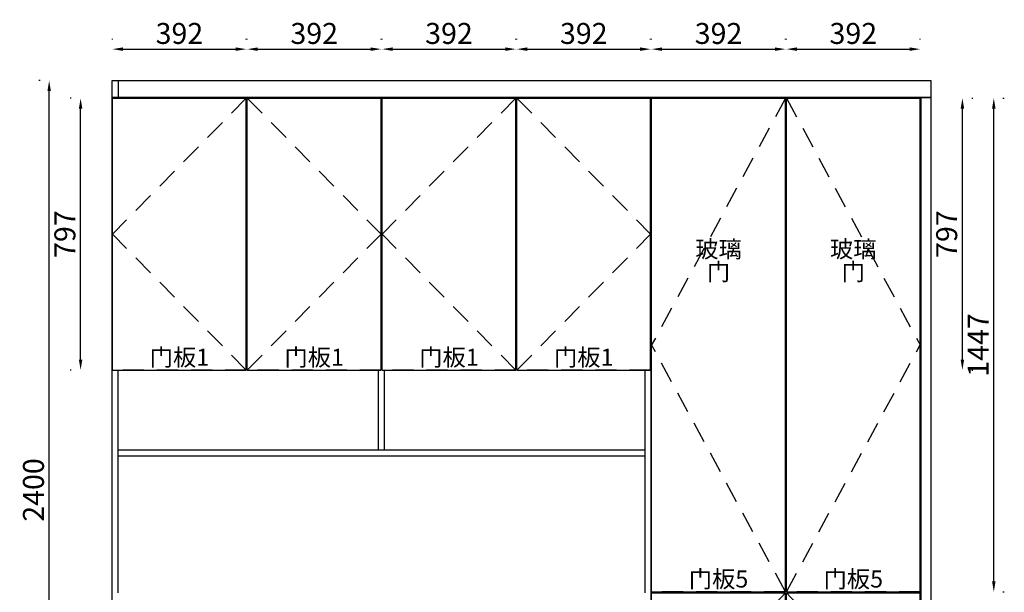
# Model space of a CAD drawing. Units: millimetres. Extents: x 106466 to 112778, y 38727 to 42768.
# Drawn here: x 109892 to 112778, y 40074 to 41752 of the extents above; entities that cross this region are included whole.
import ezdxf
from ezdxf.enums import TextEntityAlignment as Align

# ---------------------------------------------------------------- set-up
doc = ezdxf.new("R2010")
doc.units = ezdxf.units.MM
doc.linetypes.add('SVJ_DASHED', pattern=[100, 61.8, -38.2])
doc.styles.add('宋体', font='txt')
doc.dimstyles.new('3vjia', dxfattribs={"dimscale": 35, "dimtxt": 2, "dimasz": 1, "dimexe": 1, "dimexo": 2, "dimgap": 0.5, "dimtad": 1, "dimdec": 0, "dimzin": 0, "dimdsep": 46, "dimtxsty": '宋体', "dimcen": 1.5, "dimdle": 1, "dimadec": 0, "dimazin": 0, "dimtfac": 1, "dimtdec": 4, "dimtmove": 2, "dimatfit": 3, "dimfxl": 3, "dimfxlon": 1, "dimtolj": 1, "dimtzin": 0, "dimarcsym": 0})

# ---------------------------------------------------------------- blocks, each defined once
blk = doc.blocks.new('SwingDoorLeaf-掩门扇-87a5d0f8-5986-4f02-88d0-a937ee291f0b')
at = {"color": 30, "linetype": 'SVJ_DASHED'}
for p in [(17569.5, 3622.4, 5680), (17569.5, 2825.4, 5680)]:
    blk.add_line(p, (17177.5, 3223.9, 5680), dxfattribs=at)
blk = doc.blocks.new('SwingDoorLeaf-掩门扇-8afb7e08-9866-452d-a7b4-7f3b4fbe50b3')
at = {"color": 30, "linetype": 'SVJ_DASHED'}
for p in [(17572.5, 3622.4, 5680), (17572.5, 2825.4, 5680)]:
    blk.add_line(p, (17964.5, 3223.9, 5680), dxfattribs=at)
blk = doc.blocks.new('SwingDoorLeaf-掩门扇-af477550-ae31-421a-80a3-c8db04edb2ff')
at = {"color": 30, "linetype": 'SVJ_DASHED'}
for p in [(18359.5, 3622.4, 5680), (18359.5, 2825.4, 5680)]:
    blk.add_line(p, (17967.5, 3223.9, 5680), dxfattribs=at)
blk = doc.blocks.new('SwingDoorLeaf-掩门扇-fdae1049-cec6-46f2-910c-ddb6623228ab')
at = {"color": 30, "linetype": 'SVJ_DASHED'}
for p in [(18362.5, 3622.4, 5680), (18362.5, 2825.4, 5680)]:
    blk.add_line(p, (18754.5, 3223.9, 5680), dxfattribs=at)
blk = doc.blocks.new('SwingDoor-掩门-b9a69602-5fa6-4c2b-8f1e-be1611a4a333')
for name in ['SwingDoorLeaf-掩门扇-87a5d0f8-5986-4f02-88d0-a937ee291f0b', 'SwingDoorLeaf-掩门扇-8afb7e08-9866-452d-a7b4-7f3b4fbe50b3', 'SwingDoorLeaf-掩门扇-af477550-ae31-421a-80a3-c8db04edb2ff', 'SwingDoorLeaf-掩门扇-fdae1049-cec6-46f2-910c-ddb6623228ab']:
    blk.add_blockref(name, (0, 0))
blk = doc.blocks.new('Unit-万能柜-9ad30445-1883-4bfe-b565-fb24ca5a2ce5')
blk.add_blockref('SwingDoor-掩门-b9a69602-5fa6-4c2b-8f1e-be1611a4a333', (0, 0))
blk = doc.blocks.new('SwingDoorLeaf-掩门扇-088c9227-54bc-413c-ae1f-343b2aa7a22f')
at = {"color": 30, "linetype": 'SVJ_DASHED'}
for p in [(19149.5, 2172.4, 5680), (19149.5, 1325.4, 5680)]:
    blk.add_line(p, (18757.5, 1748.9, 5680), dxfattribs=at)
blk = doc.blocks.new('SwingDoorLeaf-掩门扇-d464d06f-1ea8-43e5-9c79-bdd733a68bf1')
at = {"color": 30, "linetype": 'SVJ_DASHED'}
for p in [(19152.5, 2172.4, 5680), (19152.5, 1325.4, 5680)]:
    blk.add_line(p, (19544.5, 1748.9, 5680), dxfattribs=at)
blk = doc.blocks.new('SwingDoorLeaf-掩门扇-ec162a33-be45-43da-a5f1-eefb64e3d18b')
at = {"color": 30, "linetype": 'SVJ_DASHED'}
for p in [(19149.5, 3622.4, 5680), (19149.5, 2175.4, 5680)]:
    blk.add_line(p, (18757.5, 2898.9, 5680), dxfattribs=at)
blk = doc.blocks.new('SwingDoorLeaf-掩门扇-959bc438-15a5-4496-8e3c-63fa0c966dc6')
at = {"color": 30, "linetype": 'SVJ_DASHED'}
for p in [(19152.5, 3622.4, 5680), (19152.5, 2175.4, 5680)]:
    blk.add_line(p, (19544.5, 2898.9, 5680), dxfattribs=at)
blk = doc.blocks.new('SwingDoor-掩门-3905baca-9507-4503-bcbe-8c8d1126939b')
for name in ['SwingDoorLeaf-掩门扇-ec162a33-be45-43da-a5f1-eefb64e3d18b', 'SwingDoorLeaf-掩门扇-959bc438-15a5-4496-8e3c-63fa0c966dc6', 'SwingDoorLeaf-掩门扇-088c9227-54bc-413c-ae1f-343b2aa7a22f', 'SwingDoorLeaf-掩门扇-d464d06f-1ea8-43e5-9c79-bdd733a68bf1']:
    blk.add_blockref(name, (0, 0))
blk = doc.blocks.new('Unit-万能柜-2948490a-7c19-4c44-a2be-4e97e07b0620')
blk.add_blockref('SwingDoor-掩门-3905baca-9507-4503-bcbe-8c8d1126939b', (0, 0))
blk = doc.blocks.new('CabinetBoard-顶板-f9d84625-1497-420f-ab44-f167c9766cf5')
for p, q in [((17194, 3622.4, 5680), (17194, 3623.9, 5680)), ((18738, 3622.4, 5680), (18738, 3623.9, 5680)), ((17569.5, 3605.9, 5680), (17572.5, 3605.9, 5680)), ((17964.5, 3605.9, 5680), (17967.5, 3605.9, 5680)), ((18359.5, 3605.9, 5680), (18362.5, 3605.9, 5680))]:
    blk.add_line(p, q)
blk = doc.blocks.new('CabinetBoard-左侧板-c7a7d4ca-1a39-4216-a5cc-3152c3f1c690')
for p, q in [((17176, 1273.9, 5680), (17176, 3673.9, 5680)), ((17194, 3622.4, 5680), (17194, 3623.9, 5680)), ((17194, 2172.4, 5680), (17194, 2825.4, 5680)), ((17194, 1962.4, 5680), (17194, 1992.4, 5680)), ((17194, 1273.9, 5680), (17194, 1325.4, 5680)), ((17194, 1273.9, 5680), (17176, 1273.9, 5680))]:
    blk.add_line(p, q)
blk = doc.blocks.new('CabinetBoard-右侧板-1cef6040-9652-4391-a0f3-fef0df885eea')
for p, q in [((18738, 3622.4, 5680), (18738, 3623.9, 5680)), ((18756, 1273.9, 5680), (18756, 3623.9, 5680)), ((18738, 2172.4, 5680), (18738, 2825.4, 5680)), ((18738, 1962.4, 5680), (18738, 1992.4, 5680)), ((18738, 1273.9, 5680), (18738, 1325.4, 5680)), ((18756, 1273.9, 5680), (18738, 1273.9, 5680))]:
    blk.add_line(p, q)
blk = doc.blocks.new('CabinetBoard-层板-a66f91ce-83e6-49f6-be2a-437b3c864212')
for p, q in [((17194, 2573.9, 5680), (17194, 2591.9, 5680)), ((17194, 2591.9, 5680), (18738, 2591.9, 5680)), ((17194, 2573.9, 5680), (18738, 2573.9, 5680))]:
    blk.add_line(p, q)
blk = doc.blocks.new('Functor-层板-a6cd1754-fe77-4060-905f-7b8ac42b5241')
blk.add_blockref('CabinetBoard-层板-a66f91ce-83e6-49f6-be2a-437b3c864212', (0, 0))
blk = doc.blocks.new('CabinetBoard-层板-aa364b9f-9ef6-421d-bff9-ad6c7e99689a')
for p, q in [((17569.5, 2849.9, 5680), (17572.5, 2849.9, 5680)), ((17569.5, 2831.9, 5680), (17572.5, 2831.9, 5680)), ((17964.5, 2849.9, 5680), (17967.5, 2849.9, 5680)), ((17964.5, 2831.9, 5680), (17967.5, 2831.9, 5680)), ((18359.5, 2849.9, 5680), (18362.5, 2849.9, 5680)), ((18359.5, 2831.9, 5680), (18362.5, 2831.9, 5680))]:
    blk.add_line(p, q)
blk = doc.blocks.new('Functor-层板-b171c741-7fca-4d0b-94c6-9bcc0ee4b3c9')
blk.add_blockref('CabinetBoard-层板-aa364b9f-9ef6-421d-bff9-ad6c7e99689a', (0, 0))
blk = doc.blocks.new('CabinetBoard-层板-3ed87743-bb72-418e-aeb6-2d6230bc5b86')
for p, q in [((18359.5, 3236.9, 5680), (18362.5, 3236.9, 5680)), ((18359.5, 3218.9, 5680), (18362.5, 3218.9, 5680))]:
    blk.add_line(p, q)
blk = doc.blocks.new('Functor-层板-2016fb7c-b31d-4b12-a138-e6bb403b05b9')
blk.add_blockref('CabinetBoard-层板-3ed87743-bb72-418e-aeb6-2d6230bc5b86', (0, 0))
blk = doc.blocks.new('CabinetBoard-中立板-831392f1-def1-4ec4-a19d-52b3723d9a4a')
for p, q in [((17957, 2591.9, 5680), (17957, 2825.4, 5680)), ((17975, 2591.9, 5680), (17975, 2825.4, 5680))]:
    blk.add_line(p, q)
blk = doc.blocks.new('Functor-中立板-a6c68634-e822-4e52-9483-35c1535dd813')
blk.add_blockref('CabinetBoard-中立板-831392f1-def1-4ec4-a19d-52b3723d9a4a', (0, 0))
blk = doc.blocks.new('CabinetBoard-层板-71b9caeb-a4d2-4788-b714-061b53158ac6')
for p, q in [((17569.5, 3365.9, 5680), (17572.5, 3365.9, 5680)), ((17569.5, 3347.9, 5680), (17572.5, 3347.9, 5680))]:
    blk.add_line(p, q)
blk = doc.blocks.new('Functor-层板-81eeaf70-b079-4b91-892c-8f1d4fd1ce5e')
blk.add_blockref('CabinetBoard-层板-71b9caeb-a4d2-4788-b714-061b53158ac6', (0, 0))
blk = doc.blocks.new('CabinetBoard-层板-c5dd8d1c-4032-453d-9917-06d8a684f8ce')
for p, q in [((17569.5, 3107.9, 5680), (17572.5, 3107.9, 5680)), ((17569.5, 3089.9, 5680), (17572.5, 3089.9, 5680))]:
    blk.add_line(p, q)
blk = doc.blocks.new('Functor-层板-0cd95579-61c8-4ffb-9275-5792331ad755')
blk.add_blockref('CabinetBoard-层板-c5dd8d1c-4032-453d-9917-06d8a684f8ce', (0, 0))
blk = doc.blocks.new('DoorBoard-平板门-920a4851-82c6-47e1-bdb3-87a8035cd287')
at = {"color": 251, "linetype": 'SVJ_DASHED'}
for p, q in [((17177.5, 2825.4, 5680), (17177.5, 3622.4, 5680)), ((17569.5, 3622.4, 5680), (17177.5, 3622.4, 5680)), ((17569.5, 2825.4, 5680), (17569.5, 3622.4, 5680)), ((17569.5, 2825.4, 5680), (17177.5, 2825.4, 5680))]:
    blk.add_line(p, q, dxfattribs=at)
at = {"color": 30}
for p, q in [((17177.5, 2825.4, 5680), (17177.5, 3622.4, 5680)), ((17177.5, 3622.4, 5680), (17569.5, 3622.4, 5680)), ((17569.5, 2825.4, 5680), (17569.5, 3622.4, 5680)), ((17177.5, 2825.4, 5680), (17569.5, 2825.4, 5680))]:
    blk.add_line(p, q, dxfattribs=at)
blk = doc.blocks.new('SwingDoorLeaf-掩门扇-69750585-a099-492c-a15a-1ec003e61fa7')
blk.add_blockref('DoorBoard-平板门-920a4851-82c6-47e1-bdb3-87a8035cd287', (0, 0))
blk = doc.blocks.new('DoorBoard-平板门-1dd41802-2cd2-4cd7-99f6-5050fe56cfe7')
at = {"color": 251, "linetype": 'SVJ_DASHED'}
for p, q in [((17572.5, 2825.4, 5680), (17572.5, 3622.4, 5680)), ((17964.5, 3622.4, 5680), (17572.5, 3622.4, 5680)), ((17964.5, 2825.4, 5680), (17964.5, 3622.4, 5680)), ((17964.5, 2825.4, 5680), (17572.5, 2825.4, 5680))]:
    blk.add_line(p, q, dxfattribs=at)
at = {"color": 30}
for p, q in [((17572.5, 2825.4, 5680), (17572.5, 3622.4, 5680)), ((17572.5, 3622.4, 5680), (17964.5, 3622.4, 5680)), ((17964.5, 2825.4, 5680), (17964.5, 3622.4, 5680)), ((17572.5, 2825.4, 5680), (17964.5, 2825.4, 5680))]:
    blk.add_line(p, q, dxfattribs=at)
blk = doc.blocks.new('SwingDoorLeaf-掩门扇-75fe80be-0b8a-4cfc-8532-ddeae7f9bd7c')
blk.add_blockref('DoorBoard-平板门-1dd41802-2cd2-4cd7-99f6-5050fe56cfe7', (0, 0))
blk = doc.blocks.new('DoorBoard-平板门-df440879-7183-4c2d-9e05-e34c61cc779d')
at = {"color": 251, "linetype": 'SVJ_DASHED'}
for p, q in [((17967.5, 2825.4, 5680), (17967.5, 3622.4, 5680)), ((18359.5, 3622.4, 5680), (17967.5, 3622.4, 5680)), ((18359.5, 2825.4, 5680), (18359.5, 3622.4, 5680)), ((18359.5, 2825.4, 5680), (17967.5, 2825.4, 5680))]:
    blk.add_line(p, q, dxfattribs=at)
at = {"color": 30}
for p, q in [((17967.5, 2825.4, 5680), (17967.5, 3622.4, 5680)), ((17967.5, 3622.4, 5680), (18359.5, 3622.4, 5680)), ((18359.5, 2825.4, 5680), (18359.5, 3622.4, 5680)), ((17967.5, 2825.4, 5680), (18359.5, 2825.4, 5680))]:
    blk.add_line(p, q, dxfattribs=at)
blk = doc.blocks.new('SwingDoorLeaf-掩门扇-330b4361-062c-46b7-926e-04a41c4425a0')
blk.add_blockref('DoorBoard-平板门-df440879-7183-4c2d-9e05-e34c61cc779d', (0, 0))
blk = doc.blocks.new('DoorBoard-平板门-6135b025-cab7-44f1-b288-c089e1c0c623')
at = {"color": 251, "linetype": 'SVJ_DASHED'}
for p, q in [((18362.5, 2825.4, 5680), (18362.5, 3622.4, 5680)), ((18754.5, 3622.4, 5680), (18362.5, 3622.4, 5680)), ((18754.5, 2825.4, 5680), (18754.5, 3622.4, 5680)), ((18754.5, 2825.4, 5680), (18362.5, 2825.4, 5680))]:
    blk.add_line(p, q, dxfattribs=at)
at = {"color": 30}
for p, q in [((18362.5, 2825.4, 5680), (18362.5, 3622.4, 5680)), ((18362.5, 3622.4, 5680), (18754.5, 3622.4, 5680)), ((18754.5, 2825.4, 5680), (18754.5, 3622.4, 5680)), ((18362.5, 2825.4, 5680), (18754.5, 2825.4, 5680))]:
    blk.add_line(p, q, dxfattribs=at)
blk = doc.blocks.new('SwingDoorLeaf-掩门扇-2c34d260-c91b-4aa9-835d-113ca7c0cff5')
blk.add_blockref('DoorBoard-平板门-6135b025-cab7-44f1-b288-c089e1c0c623', (0, 0))
blk = doc.blocks.new('SwingDoor-掩门-770dd86b-7e2f-4819-80a7-430515716190')
for name in ['SwingDoorLeaf-掩门扇-69750585-a099-492c-a15a-1ec003e61fa7', 'SwingDoorLeaf-掩门扇-75fe80be-0b8a-4cfc-8532-ddeae7f9bd7c', 'SwingDoorLeaf-掩门扇-330b4361-062c-46b7-926e-04a41c4425a0', 'SwingDoorLeaf-掩门扇-2c34d260-c91b-4aa9-835d-113ca7c0cff5']:
    blk.add_blockref(name, (0, 0))
blk = doc.blocks.new('Unit-万能柜-0e5fc0e3-4f52-4978-9b2b-837a1b80485c')
for name in ['CabinetBoard-左侧板-c7a7d4ca-1a39-4216-a5cc-3152c3f1c690', 'SwingDoor-掩门-770dd86b-7e2f-4819-80a7-430515716190', 'CabinetBoard-顶板-f9d84625-1497-420f-ab44-f167c9766cf5', 'CabinetBoard-右侧板-1cef6040-9652-4391-a0f3-fef0df885eea', 'Functor-层板-81eeaf70-b079-4b91-892c-8f1d4fd1ce5e', 'Functor-层板-2016fb7c-b31d-4b12-a138-e6bb403b05b9', 'Functor-层板-0cd95579-61c8-4ffb-9275-5792331ad755', 'Functor-层板-b171c741-7fca-4d0b-94c6-9bcc0ee4b3c9', 'Functor-中立板-a6c68634-e822-4e52-9483-35c1535dd813', 'Functor-层板-a6cd1754-fe77-4060-905f-7b8ac42b5241']:
    blk.add_blockref(name, (0, 0))
blk = doc.blocks.new('CabinetBoard-顶板-d66ad5f7-70e3-4ee4-9bd4-7e76dc9a9981')
for p, q in [((18774, 3622.4, 5680), (18774, 3623.9, 5680)), ((19528, 3622.4, 5680), (19528, 3623.9, 5680)), ((19149.5, 3605.9, 5680), (19152.5, 3605.9, 5680))]:
    blk.add_line(p, q)
blk = doc.blocks.new('CabinetBoard-左侧板-f95cc82d-5544-4732-8fdb-622dfcd8a2d5')
for p, q in [((18756, 1273.9, 5680), (18756, 3623.9, 5680)), ((18774, 3622.4, 5680), (18774, 3623.9, 5680)), ((18774, 2172.4, 5680), (18774, 2175.4, 5680)), ((18774, 1273.9, 5680), (18774, 1325.4, 5680)), ((18774, 1273.9, 5680), (18756, 1273.9, 5680))]:
    blk.add_line(p, q)
blk = doc.blocks.new('CabinetBoard-右侧板-814514c0-a5e0-4504-b601-f74db6f5e956')
for p, q in [((19528, 3622.4, 5680), (19528, 3623.9, 5680)), ((19546, 1273.9, 5680), (19546, 3623.9, 5680)), ((19528, 2172.4, 5680), (19528, 2175.4, 5680)), ((19528, 1273.9, 5680), (19528, 1325.4, 5680)), ((19546, 1273.9, 5680), (19528, 1273.9, 5680))]:
    blk.add_line(p, q)
blk = doc.blocks.new('CabinetBoard-层板-1cf14f7a-ec74-480a-ad98-fa3c6a5109cc')
for p, q in [((19149.5, 3261.4, 5680), (19152.5, 3261.4, 5680)), ((19149.5, 3243.4, 5680), (19152.5, 3243.4, 5680))]:
    blk.add_line(p, q)
blk = doc.blocks.new('Functor-层板-bf633445-8458-466d-8525-42c2e8e537c8')
blk.add_blockref('CabinetBoard-层板-1cf14f7a-ec74-480a-ad98-fa3c6a5109cc', (0, 0))
blk = doc.blocks.new('CabinetBoard-层板-782fce0e-84ef-4bba-9368-c0fa408ef3fc')
for p, q in [((19149.5, 2898.9, 5680), (19152.5, 2898.9, 5680)), ((19149.5, 2880.9, 5680), (19152.5, 2880.9, 5680))]:
    blk.add_line(p, q)
blk = doc.blocks.new('Functor-层板-8654ae5a-0635-4295-a4ba-475801a71f34')
blk.add_blockref('CabinetBoard-层板-782fce0e-84ef-4bba-9368-c0fa408ef3fc', (0, 0))
blk = doc.blocks.new('CabinetBoard-层板-c008380a-0322-4717-8a79-7ba0936ebc73')
for p, q in [((19149.5, 2536.4, 5680), (19152.5, 2536.4, 5680)), ((19149.5, 2518.4, 5680), (19152.5, 2518.4, 5680))]:
    blk.add_line(p, q)
blk = doc.blocks.new('Functor-层板-0bd22e8c-84c6-45df-bb6d-d06fe2b63c1e')
blk.add_blockref('CabinetBoard-层板-c008380a-0322-4717-8a79-7ba0936ebc73', (0, 0))
blk = doc.blocks.new('DoorBoard-平板门-0edd9b24-2c1e-4d1f-93fb-c6dc7d07bcb6')
at = {"color": 251, "linetype": 'SVJ_DASHED'}
for p, q in [((18757.5, 1325.4, 5680), (18757.5, 2172.4, 5680)), ((19149.5, 2172.4, 5680), (18757.5, 2172.4, 5680)), ((19149.5, 1325.4, 5680), (19149.5, 2172.4, 5680)), ((19149.5, 1325.4, 5680), (18757.5, 1325.4, 5680))]:
    blk.add_line(p, q, dxfattribs=at)
at = {"color": 30}
for p, q in [((18757.5, 1325.4, 5680), (18757.5, 2172.4, 5680)), ((18757.5, 2172.4, 5680), (19149.5, 2172.4, 5680)), ((19149.5, 1325.4, 5680), (19149.5, 2172.4, 5680)), ((18757.5, 1325.4, 5680), (19149.5, 1325.4, 5680))]:
    blk.add_line(p, q, dxfattribs=at)
blk = doc.blocks.new('SwingDoorLeaf-掩门扇-5e2cbadf-ad04-4244-a168-033e5707d195')
blk.add_blockref('DoorBoard-平板门-0edd9b24-2c1e-4d1f-93fb-c6dc7d07bcb6', (0, 0))
blk = doc.blocks.new('DoorBoard-平板门-37d97216-32c0-443f-95ab-151626770562')
at = {"color": 251, "linetype": 'SVJ_DASHED'}
for p, q in [((19152.5, 1325.4, 5680), (19152.5, 2172.4, 5680)), ((19544.5, 2172.4, 5680), (19152.5, 2172.4, 5680)), ((19544.5, 1325.4, 5680), (19544.5, 2172.4, 5680)), ((19544.5, 1325.4, 5680), (19152.5, 1325.4, 5680))]:
    blk.add_line(p, q, dxfattribs=at)
at = {"color": 30}
for p, q in [((19152.5, 1325.4, 5680), (19152.5, 2172.4, 5680)), ((19152.5, 2172.4, 5680), (19544.5, 2172.4, 5680)), ((19544.5, 1325.4, 5680), (19544.5, 2172.4, 5680)), ((19152.5, 1325.4, 5680), (19544.5, 1325.4, 5680))]:
    blk.add_line(p, q, dxfattribs=at)
blk = doc.blocks.new('SwingDoorLeaf-掩门扇-a85268d7-4f4b-4d9c-81d9-9b8d25017db5')
blk.add_blockref('DoorBoard-平板门-37d97216-32c0-443f-95ab-151626770562', (0, 0))
blk = doc.blocks.new('DoorBoard-LK-25H玻璃门-左-0028a976-82ad-4625-ba6e-386ea9e036de')
at = {"color": 251, "linetype": 'SVJ_DASHED'}
for p, q in [((18757.5, 2175.4, 5680), (18757.5, 3622.4, 5680)), ((19149.5, 3622.4, 5680), (18757.5, 3622.4, 5680)), ((19149.5, 2175.4, 5680), (19149.5, 3622.4, 5680)), ((19149.5, 2175.4, 5680), (18757.5, 2175.4, 5680))]:
    blk.add_line(p, q, dxfattribs=at)
at = {"color": 30}
for p, q in [((18757.5, 2175.4, 5680), (18757.5, 3622.4, 5680)), ((18757.5, 3622.4, 5680), (19149.5, 3622.4, 5680)), ((19149.5, 2175.4, 5680), (19149.5, 3622.4, 5680)), ((18757.5, 2175.4, 5680), (19149.5, 2175.4, 5680))]:
    blk.add_line(p, q, dxfattribs=at)
blk = doc.blocks.new('SwingDoorLeaf-掩门扇-aeb740bf-d724-470a-bec7-2a954ee349ca')
blk.add_blockref('DoorBoard-LK-25H玻璃门-左-0028a976-82ad-4625-ba6e-386ea9e036de', (0, 0))
blk = doc.blocks.new('DoorBoard-LK-25H玻璃门-左-48b04ae9-bcde-4691-b676-bf14e7e00416')
at = {"color": 251, "linetype": 'SVJ_DASHED'}
for p, q in [((19152.5, 2175.4, 5680), (19152.5, 3622.4, 5680)), ((19544.5, 3622.4, 5680), (19152.5, 3622.4, 5680)), ((19544.5, 2175.4, 5680), (19544.5, 3622.4, 5680)), ((19544.5, 2175.4, 5680), (19152.5, 2175.4, 5680))]:
    blk.add_line(p, q, dxfattribs=at)
at = {"color": 30}
for p, q in [((19152.5, 2175.4, 5680), (19152.5, 3622.4, 5680)), ((19152.5, 3622.4, 5680), (19544.5, 3622.4, 5680)), ((19544.5, 2175.4, 5680), (19544.5, 3622.4, 5680)), ((19152.5, 2175.4, 5680), (19544.5, 2175.4, 5680))]:
    blk.add_line(p, q, dxfattribs=at)
blk = doc.blocks.new('SwingDoorLeaf-掩门扇-b7fcdf78-2b36-4d97-bb87-acdb02088153')
blk.add_blockref('DoorBoard-LK-25H玻璃门-左-48b04ae9-bcde-4691-b676-bf14e7e00416', (0, 0))
blk = doc.blocks.new('SwingDoor-掩门-95a1f3ab-3c26-42e6-bf79-e7705e3e080c')
for name in ['SwingDoorLeaf-掩门扇-aeb740bf-d724-470a-bec7-2a954ee349ca', 'SwingDoorLeaf-掩门扇-b7fcdf78-2b36-4d97-bb87-acdb02088153', 'SwingDoorLeaf-掩门扇-5e2cbadf-ad04-4244-a168-033e5707d195', 'SwingDoorLeaf-掩门扇-a85268d7-4f4b-4d9c-81d9-9b8d25017db5']:
    blk.add_blockref(name, (0, 0))
blk = doc.blocks.new('Unit-万能柜-363edb10-59bd-40e4-b929-5ac6dc150ced')
for name in ['CabinetBoard-左侧板-f95cc82d-5544-4732-8fdb-622dfcd8a2d5', 'SwingDoor-掩门-95a1f3ab-3c26-42e6-bf79-e7705e3e080c', 'CabinetBoard-顶板-d66ad5f7-70e3-4ee4-9bd4-7e76dc9a9981', 'CabinetBoard-右侧板-814514c0-a5e0-4504-b601-f74db6f5e956', 'Functor-层板-bf633445-8458-466d-8525-42c2e8e537c8', 'Functor-层板-8654ae5a-0635-4295-a4ba-475801a71f34', 'Functor-层板-0bd22e8c-84c6-45df-bb6d-d06fe2b63c1e']:
    blk.add_blockref(name, (0, 0))
blk = doc.blocks.new('CabinetBoard-地脚板-53dcb2b3-2cb5-410f-a9eb-e4b73d521dc3')
for p, q in [((17176, 3623.9, 5680), (17176, 3673.9, 5680)), ((17176, 3673.9, 5680), (19576, 3673.9, 5680)), ((19576, 3673.9, 5680), (19576, 3623.9, 5680)), ((19546, 3623.9, 5680), (17176, 3623.9, 5680))]:
    blk.add_line(p, q)
blk = doc.blocks.new('Unit-顶封板-侧不封-8ab93074-9572-4e91-9ed3-1d5b743f3553')
blk.add_blockref('CabinetBoard-地脚板-53dcb2b3-2cb5-410f-a9eb-e4b73d521dc3', (0, 0))
blk = doc.blocks.new('CabinetBoard-地脚板-b9a649a2-62fe-4ca6-90d9-76f0477c88db')
for p, q in [((19546, 1273.9, 5680), (19546, 3623.9, 5680)), ((19546, 3623.9, 5680), (19576, 3623.9, 5680)), ((19576, 3623.9, 5680), (19576, 1273.9, 5680)), ((19576, 1273.9, 5680), (19546, 1273.9, 5680))]:
    blk.add_line(p, q)
blk = doc.blocks.new('Unit-收口板-aa83cd59-1798-42aa-adfe-205532d8a17a')
blk.add_blockref('CabinetBoard-地脚板-b9a649a2-62fe-4ca6-90d9-76f0477c88db', (0, 0))
blk = doc.blocks.new('*D360')
at = {"color": 251, "lineweight": -2, "transparency": 16777216}
for p, q in [((109952.4, 41573.9), (109947.7, 41573.9)), ((109978.4, 39204.6), (109978.4, 41543.2)), ((109952.4, 39173.9), (109947.7, 39173.9))]:
    blk.add_line(p, q, dxfattribs=at)
at = {"color": 251, "transparency": 16777216}
for points in [[(109973.3, 41543.2), (109983.6, 41543.2), (109978.4, 41573.9)], [(109973.3, 39204.6), (109983.6, 39204.6), (109978.4, 39173.9)]]:
    blk.add_solid(points, dxfattribs=at)
at = {"layer": 'Defpoints', "color": 0, "transparency": 16777216}
for p in [(109978.4, 41573.9), (110162.7, 41573.9, 5680), (110162.7, 39173.9, 5680)]:
    blk.add_point(p, dxfattribs=at)
at = {"color": 7, "transparency": 16777216, "insert": (109932.4, 40373.9), "char_height": 61.43, "attachment_point": 5, "rotation": 90, "style": '宋体'}
blk.add_mtext('\\A1;2400', dxfattribs=at)
blk = doc.blocks.new('*D363')
at = {"color": 251, "lineweight": -2, "transparency": 16777216}
for p, q in [((110042.5, 41522.4), (110039.9, 41522.4)), ((110070.6, 40756.1), (110070.6, 41491.7)), ((110042.5, 40725.4), (110039.9, 40725.4))]:
    blk.add_line(p, q, dxfattribs=at)
at = {"color": 251, "transparency": 16777216}
for points in [[(110065.5, 41491.7), (110075.7, 41491.7), (110070.6, 41522.4)], [(110065.5, 40756.1), (110075.7, 40756.1), (110070.6, 40725.4)]]:
    blk.add_solid(points, dxfattribs=at)
at = {"layer": 'Defpoints', "color": 0, "transparency": 16777216}
for p in [(110070.6, 41522.4), (110162.7, 41522.4, 5680), (110162.7, 40725.4, 5680)]:
    blk.add_point(p, dxfattribs=at)
at = {"color": 7, "transparency": 16777216, "insert": (110024.5, 41123.9), "char_height": 61.43, "attachment_point": 5, "rotation": 90, "style": '宋体'}
blk.add_mtext('\\A1;797', dxfattribs=at)
blk = doc.blocks.new('*D365')
at = {"color": 251, "lineweight": -2, "transparency": 16777216}
for p, q in [((112773.1, 41522.4), (112777.7, 41522.4)), ((112747, 40106.1), (112747, 41491.7)), ((112773.1, 40075.4), (112777.7, 40075.4))]:
    blk.add_line(p, q, dxfattribs=at)
at = {"color": 251, "transparency": 16777216}
for points in [[(112741.9, 41491.7), (112752.1, 41491.7), (112747, 41522.4)], [(112741.9, 40106.1), (112752.1, 40106.1), (112747, 40075.4)]]:
    blk.add_solid(points, dxfattribs=at)
at = {"layer": 'Defpoints', "color": 0, "transparency": 16777216}
for p in [(112562.7, 41522.4, 5680), (112747, 41522.4), (112562.7, 40075.4, 5680)]:
    blk.add_point(p, dxfattribs=at)
at = {"color": 7, "transparency": 16777216, "insert": (112700.9, 40798.9), "char_height": 61.43, "attachment_point": 5, "rotation": 90, "style": '宋体'}
blk.add_mtext('\\A1;1447', dxfattribs=at)
blk = doc.blocks.new('*D368')
at = {"color": 251, "lineweight": -2, "transparency": 16777216}
for p, q in [((112682.9, 41522.4), (112685.6, 41522.4)), ((112654.9, 40756.1), (112654.9, 41491.7)), ((112682.9, 40725.4), (112685.6, 40725.4))]:
    blk.add_line(p, q, dxfattribs=at)
at = {"color": 251, "transparency": 16777216}
for points in [[(112649.8, 41491.7), (112660, 41491.7), (112654.9, 41522.4)], [(112649.8, 40756.1), (112660, 40756.1), (112654.9, 40725.4)]]:
    blk.add_solid(points, dxfattribs=at)
at = {"layer": 'Defpoints', "color": 0, "transparency": 16777216}
for p in [(112562.7, 41522.4, 5680), (112654.9, 41522.4), (112562.7, 40725.4, 5680)]:
    blk.add_point(p, dxfattribs=at)
at = {"color": 7, "transparency": 16777216, "insert": (112608.8, 41123.9), "char_height": 61.43, "attachment_point": 5, "rotation": 90, "style": '宋体'}
blk.add_mtext('\\A1;797', dxfattribs=at)
blk = doc.blocks.new('*D369')
at = {"color": 251, "lineweight": -2, "transparency": 16777216}
for p, q in [((110164.2, 41694.1), (110164.2, 41696.8)), ((110556.2, 41694.1), (110556.2, 41696.8)), ((110194.9, 41666.1), (110525.5, 41666.1))]:
    blk.add_line(p, q, dxfattribs=at)
at = {"color": 251, "transparency": 16777216}
for points in [[(110194.9, 41671.2), (110194.9, 41661), (110164.2, 41666.1)], [(110525.5, 41671.2), (110525.5, 41661), (110556.2, 41666.1)]]:
    blk.add_solid(points, dxfattribs=at)
at = {"layer": 'Defpoints', "color": 0, "transparency": 16777216}
for p in [(110556.2, 41666.1), (110164.2, 41573.9, 5680), (110556.2, 41573.9, 5680)]:
    blk.add_point(p, dxfattribs=at)
at = {"color": 7, "transparency": 16777216, "insert": (110360.2, 41712.1), "char_height": 61.43, "attachment_point": 5, "style": '宋体'}
blk.add_mtext('\\A1;392', dxfattribs=at)
blk = doc.blocks.new('*D370')
at = {"color": 251, "lineweight": -2, "transparency": 16777216}
for p, q in [((110559.2, 41694.1), (110559.2, 41696.8)), ((110951.2, 41694.1), (110951.2, 41696.8)), ((110589.9, 41666.1), (110920.5, 41666.1))]:
    blk.add_line(p, q, dxfattribs=at)
at = {"color": 251, "transparency": 16777216}
for points in [[(110589.9, 41671.2), (110589.9, 41661), (110559.2, 41666.1)], [(110920.5, 41671.2), (110920.5, 41661), (110951.2, 41666.1)]]:
    blk.add_solid(points, dxfattribs=at)
at = {"layer": 'Defpoints', "color": 0, "transparency": 16777216}
for p in [(110951.2, 41666.1), (110559.2, 41573.9, 5680), (110951.2, 41573.9, 5680)]:
    blk.add_point(p, dxfattribs=at)
at = {"color": 7, "transparency": 16777216, "insert": (110755.2, 41712.1), "char_height": 61.43, "attachment_point": 5, "style": '宋体'}
blk.add_mtext('\\A1;392', dxfattribs=at)
blk = doc.blocks.new('*D371')
at = {"color": 251, "lineweight": -2, "transparency": 16777216}
for p, q in [((110954.2, 41694.1), (110954.2, 41696.8)), ((111346.2, 41694.1), (111346.2, 41696.8)), ((110984.9, 41666.1), (111315.5, 41666.1))]:
    blk.add_line(p, q, dxfattribs=at)
at = {"color": 251, "transparency": 16777216}
for points in [[(110984.9, 41671.2), (110984.9, 41661), (110954.2, 41666.1)], [(111315.5, 41671.2), (111315.5, 41661), (111346.2, 41666.1)]]:
    blk.add_solid(points, dxfattribs=at)
at = {"layer": 'Defpoints', "color": 0, "transparency": 16777216}
for p in [(111346.2, 41666.1), (110954.2, 41573.9, 5680), (111346.2, 41573.9, 5680)]:
    blk.add_point(p, dxfattribs=at)
at = {"color": 7, "transparency": 16777216, "insert": (111150.2, 41712.1), "char_height": 61.43, "attachment_point": 5, "style": '宋体'}
blk.add_mtext('\\A1;392', dxfattribs=at)
blk = doc.blocks.new('*D372')
at = {"color": 251, "lineweight": -2, "transparency": 16777216}
for p, q in [((111349.2, 41694.1), (111349.2, 41696.8)), ((111741.2, 41694.1), (111741.2, 41696.8)), ((111379.9, 41666.1), (111710.5, 41666.1))]:
    blk.add_line(p, q, dxfattribs=at)
at = {"color": 251, "transparency": 16777216}
for points in [[(111379.9, 41671.2), (111379.9, 41661), (111349.2, 41666.1)], [(111710.5, 41671.2), (111710.5, 41661), (111741.2, 41666.1)]]:
    blk.add_solid(points, dxfattribs=at)
at = {"layer": 'Defpoints', "color": 0, "transparency": 16777216}
for p in [(111741.2, 41666.1), (111349.2, 41573.9, 5680), (111741.2, 41573.9, 5680)]:
    blk.add_point(p, dxfattribs=at)
at = {"color": 7, "transparency": 16777216, "insert": (111545.2, 41712.1), "char_height": 61.43, "attachment_point": 5, "style": '宋体'}
blk.add_mtext('\\A1;392', dxfattribs=at)
blk = doc.blocks.new('*D373')
at = {"color": 251, "lineweight": -2, "transparency": 16777216}
for p, q in [((111744.2, 41694.1), (111744.2, 41696.8)), ((112136.2, 41694.1), (112136.2, 41696.8)), ((111774.9, 41666.1), (112105.5, 41666.1))]:
    blk.add_line(p, q, dxfattribs=at)
at = {"color": 251, "transparency": 16777216}
for points in [[(111774.9, 41671.2), (111774.9, 41661), (111744.2, 41666.1)], [(112105.5, 41671.2), (112105.5, 41661), (112136.2, 41666.1)]]:
    blk.add_solid(points, dxfattribs=at)
at = {"layer": 'Defpoints', "color": 0, "transparency": 16777216}
for p in [(112136.2, 41666.1), (111744.2, 41573.9, 5680), (112136.2, 41573.9, 5680)]:
    blk.add_point(p, dxfattribs=at)
at = {"color": 7, "transparency": 16777216, "insert": (111940.2, 41712.1), "char_height": 61.43, "attachment_point": 5, "style": '宋体'}
blk.add_mtext('\\A1;392', dxfattribs=at)
blk = doc.blocks.new('*D374')
at = {"color": 251, "lineweight": -2, "transparency": 16777216}
for p, q in [((112139.2, 41694.1), (112139.2, 41696.8)), ((112531.2, 41694.1), (112531.2, 41696.8)), ((112169.9, 41666.1), (112500.5, 41666.1))]:
    blk.add_line(p, q, dxfattribs=at)
at = {"color": 251, "transparency": 16777216}
for points in [[(112169.9, 41671.2), (112169.9, 41661), (112139.2, 41666.1)], [(112500.5, 41671.2), (112500.5, 41661), (112531.2, 41666.1)]]:
    blk.add_solid(points, dxfattribs=at)
at = {"layer": 'Defpoints', "color": 0, "transparency": 16777216}
for p in [(112531.2, 41666.1), (112139.2, 41573.9, 5680), (112531.2, 41573.9, 5680)]:
    blk.add_point(p, dxfattribs=at)
at = {"color": 7, "transparency": 16777216, "insert": (112335.2, 41712.1), "char_height": 61.43, "attachment_point": 5, "style": '宋体'}
blk.add_mtext('\\A1;392', dxfattribs=at)

msp = doc.modelspace()

# ---------------------------------------------------------------- linework, layer by layer
for points in [[(110180.7, 41523.9), (111724.7, 41523.9), (111742.7, 41523.9), (111742.7, 39173.9), (111724.7, 39173.9), (110180.7, 39173.9), (110162.7, 39173.9), (110162.7, 41573.9), (110180.7, 41573.9)], [(110162.7, 41573.9), (112562.7, 41573.9), (112562.7, 41541.9), (112562.7, 41523.9), (110162.7, 41523.9), (110162.7, 41541.9)], [(111742.7, 39173.9), (111742.7, 41523.9), (111760.7, 41523.9), (112514.7, 41523.9), (112532.7, 41523.9), (112532.7, 39173.9), (112514.7, 39173.9), (111760.7, 39173.9)], [(112532.7, 39173.9), (112532.7, 41523.9), (112562.7, 41523.9), (112562.7, 39173.9)]]:
    msp.add_lwpolyline(points, close=True)

# ---------------------------------------------------------------- block references
for name in ['Unit-万能柜-0e5fc0e3-4f52-4978-9b2b-837a1b80485c', 'Unit-顶封板-侧不封-8ab93074-9572-4e91-9ed3-1d5b743f3553', 'Unit-万能柜-9ad30445-1883-4bfe-b565-fb24ca5a2ce5', 'Unit-万能柜-363edb10-59bd-40e4-b929-5ac6dc150ced', 'Unit-万能柜-2948490a-7c19-4c44-a2be-4e97e07b0620', 'Unit-收口板-aa83cd59-1798-42aa-adfe-205532d8a17a']:
    msp.add_blockref(name, (92986.7, 37900))

# ---------------------------------------------------------------- texts
at = {"style": '宋体'}
for s, p in [('门板1', (110360.2, 40762.9, 5680)), ('门板1', (110755.2, 40762.9, 5680)), ('门板1', (111150.2, 40762.9, 5680)), ('门板1', (111545.2, 40762.9, 5680)), ('门板5', (111940.2, 40112.9, 5680)), ('门板5', (112335.2, 40112.9, 5680))]:
    msp.add_text(s, height=50, dxfattribs=at).set_placement(p, align=Align.MIDDLE_CENTER)
at = {"char_height": 50, "attachment_point": 5, "line_spacing_factor": 0.8, "style": '宋体'}
for insert in [(111940.2, 41040.1, 5680), (112335.2, 41040.1, 5680)]:
    msp.add_mtext('玻璃^J门', dxfattribs=dict(at, insert=insert))

# ---------------------------------------------------------------- dimensions: what is measured, and where the dimension line sits
for p1, p2, distance, picture, middle in [((110164.2, 41573.9, 5680), (110556.2, 41573.9, 5680), 92.1, '*D369', (110360.2, 41712.1)), ((110559.2, 41573.9, 5680), (110951.2, 41573.9, 5680), 92.1, '*D370', (110755.2, 41712.1)), ((110954.2, 41573.9, 5680), (111346.2, 41573.9, 5680), 92.1, '*D371', (111150.2, 41712.1)), ((111349.2, 41573.9, 5680), (111741.2, 41573.9, 5680), 92.1, '*D372', (111545.2, 41712.1)), ((111744.2, 41573.9, 5680), (112136.2, 41573.9, 5680), 92.1, '*D373', (111940.2, 41712.1)), ((112139.2, 41573.9, 5680), (112531.2, 41573.9, 5680), 92.1, '*D374', (112335.2, 41712.1)), ((110162.7, 39173.9, 5680), (110162.7, 41573.9, 5680), 184.3, '*D360', (109932.4, 40373.9)), ((110162.7, 40725.4, 5680), (110162.7, 41522.4, 5680), 92.1, '*D363', (110024.5, 41123.9)), ((112562.7, 40075.4, 5680), (112562.7, 41522.4, 5680), -184.3, '*D365', (112700.9, 40798.9)), ((112562.7, 40725.4, 5680), (112562.7, 41522.4, 5680), -92.1, '*D368', (112608.8, 41123.9))]:
    dim = msp.add_aligned_dim(p1=p1, p2=p2, distance=distance, dimstyle='3vjia', override={"dimscale": 30.714286, "dimjust": 0, "dimlfac": 1, "dimrnd": 0, "dimclrd": 251, "dimclre": 251, "dimclrt": 7, "dimtix": 1})
    dim.commit()
    dim.dimension.update_dxf_attribs({"geometry": picture, "text_midpoint": middle})

doc.saveas('drawing.dxf')
